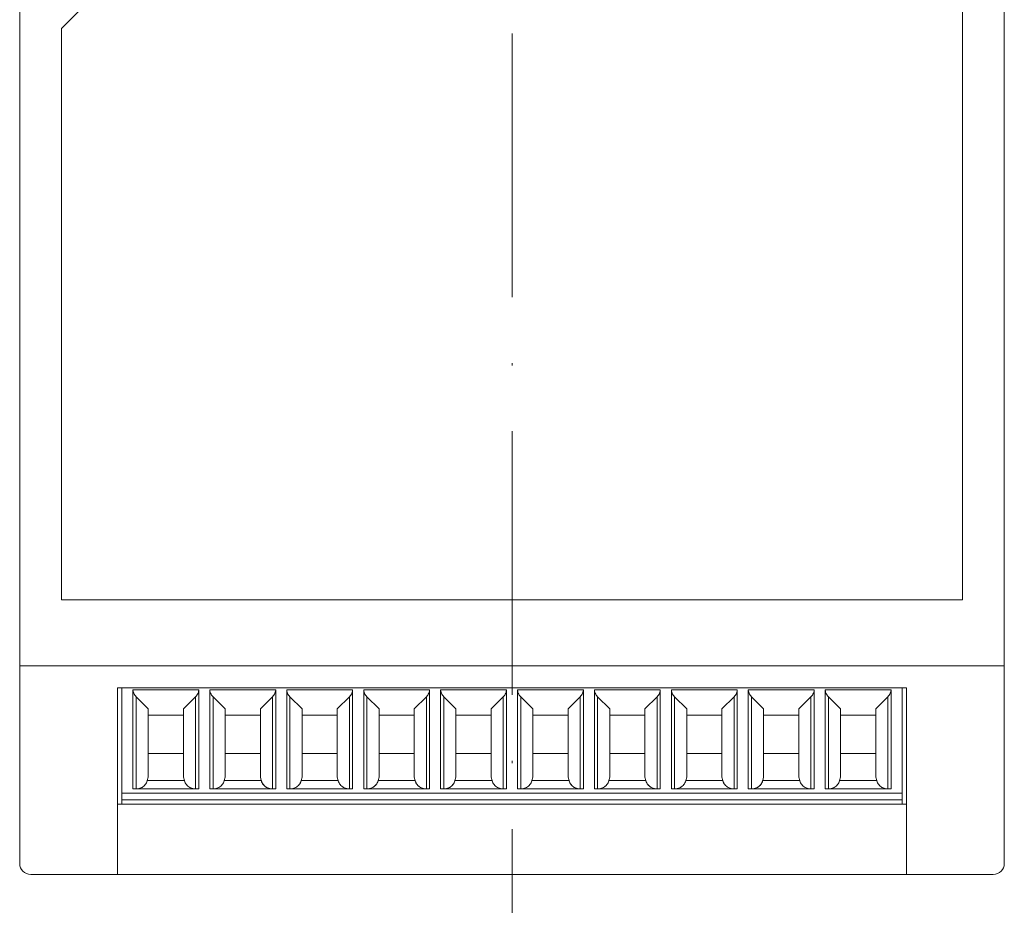
# Model space of a CAD drawing. Extents: x 1673 to 2122, y 300 to 598.
# Drawn here: x 1937 to 1982, y 359 to 399 of the extents above; entities that cross this region are included whole.
import ezdxf

# ---------------------------------------------------------------- set-up
doc = ezdxf.new("R2010")
doc.units = 0
doc.header["$MEASUREMENT"] = 0
doc.linetypes.add('ACAD_ISO10W100', pattern=[18, 12, -3, 0, -3])
for name, color, linetype, lineweight in [('ケース', 2, 'Continuous', 18), ('バックパネル', 150, 'Continuous', 18), ('中心線', 5, 'ACAD_ISO10W100', 13), ('端子', 3, 'Continuous', 18)]:
    doc.layers.add(name, color=color, linetype=linetype, lineweight=lineweight)

msp = doc.modelspace()

# ---------------------------------------------------------------- linework, layer by layer
at = {"layer": 'ケース'}
for p, q in [((1937.426, 412.454), (1937.426, 369.655)), ((1982.225, 412.454), (1982.225, 369.655)), ((1939.326, 398.654), (1940.326, 399.654)), ((1980.326, 399.654), (1980.326, 372.654)), ((1939.326, 398.654), (1939.326, 372.654)), ((1980.326, 372.654), (1939.326, 372.654)), ((1982.225, 369.655), (1937.426, 369.655))]:
    msp.add_line(p, q, dxfattribs=at)
at = {"layer": 'バックパネル'}
for p, q in [((1937.426, 360.655), (1937.426, 369.655)), ((1982.225, 369.655), (1937.426, 369.655)), ((1982.225, 369.655), (1982.225, 360.655)), ((1941.876, 368.655), (1941.876, 360.155)), ((1977.776, 368.655), (1941.876, 368.655)), ((1977.776, 368.655), (1977.776, 360.155)), ((1977.776, 363.355), (1941.876, 363.355)), ((1981.726, 360.155), (1937.926, 360.155))]:
    msp.add_line(p, q, dxfattribs=at)
for centre, start, end in [((1937.926, 360.655), 180, 270), ((1981.725, 360.655), 270, 0)]:
    msp.add_arc(centre, 0.5, start, end, dxfattribs=at)
at = {"layer": '中心線'}
msp.add_line((1959.826, 597.525), (1959.826, 300), dxfattribs=at)
at = {"layer": '端子'}
for p, q in [((1942.076, 368.654), (1942.076, 367.944)), ((1942.076, 363.854), (1942.076, 368.654)), ((1942.076, 368.654), (1977.576, 368.654)), ((1943.526, 368.654), (1942.076, 368.654)), ((1977.576, 368.654), (1942.076, 368.654)), ((1942.076, 368.654), (1942.076, 363.854)), ((1942.076, 368.654), (1943.526, 368.654)), ((1942.076, 367.944), (1942.076, 368.654)), ((1942.577, 368.554), (1945.574, 368.554)), ((1942.577, 364.054), (1942.577, 368.554)), ((1942.577, 364.054), (1942.577, 368.554)), ((1942.577, 368.554), (1945.574, 368.554)), ((1945.574, 368.554), (1945.574, 364.054)), ((1945.574, 368.554), (1945.574, 364.054)), ((1946.077, 364.054), (1946.077, 368.554)), ((1946.077, 368.554), (1949.074, 368.554)), ((1946.077, 368.554), (1949.074, 368.554)), ((1946.077, 364.054), (1946.077, 368.554)), ((1949.074, 368.554), (1949.074, 364.054)), ((1949.074, 368.554), (1949.074, 364.054)), ((1949.577, 364.054), (1949.577, 368.554)), ((1949.577, 368.554), (1952.574, 368.554)), ((1949.577, 364.054), (1949.577, 368.554)), ((1949.577, 368.554), (1952.574, 368.554)), ((1952.574, 368.554), (1952.574, 364.054)), ((1952.574, 368.554), (1952.574, 364.054)), ((1953.077, 368.554), (1956.074, 368.554)), ((1953.077, 364.054), (1953.077, 368.554)), ((1953.077, 364.054), (1953.077, 368.554)), ((1953.077, 368.554), (1956.074, 368.554)), ((1956.074, 368.554), (1956.074, 364.054)), ((1956.074, 368.554), (1956.074, 364.054)), ((1956.577, 368.554), (1959.574, 368.554)), ((1956.577, 364.054), (1956.577, 368.554)), ((1956.577, 364.054), (1956.577, 368.554)), ((1956.577, 368.554), (1959.574, 368.554)), ((1959.574, 368.554), (1959.574, 364.054)), ((1959.574, 368.554), (1959.574, 364.054)), ((1960.077, 364.054), (1960.077, 368.554)), ((1960.077, 364.054), (1960.077, 368.554)), ((1960.077, 368.554), (1963.074, 368.554)), ((1960.077, 368.554), (1963.074, 368.554)), ((1963.074, 368.554), (1963.074, 364.054)), ((1963.074, 368.554), (1963.074, 364.054)), ((1963.577, 364.054), (1963.577, 368.554)), ((1963.577, 368.554), (1966.574, 368.554)), ((1963.577, 368.554), (1966.574, 368.554)), ((1963.577, 364.054), (1963.577, 368.554)), ((1966.574, 368.554), (1966.574, 364.054)), ((1966.574, 368.554), (1966.574, 364.054)), ((1967.077, 364.054), (1967.077, 368.554)), ((1967.077, 368.554), (1970.074, 368.554)), ((1967.077, 364.054), (1967.077, 368.554)), ((1967.077, 368.554), (1970.074, 368.554)), ((1970.074, 368.554), (1970.074, 364.054)), ((1970.074, 368.554), (1970.074, 364.054)), ((1970.577, 364.054), (1970.577, 368.554)), ((1970.577, 368.554), (1973.574, 368.554)), ((1970.577, 364.054), (1970.577, 368.554)), ((1970.577, 368.554), (1973.574, 368.554)), ((1973.574, 368.554), (1973.574, 364.054)), ((1973.574, 368.554), (1973.574, 364.054)), ((1974.077, 368.554), (1977.074, 368.554)), ((1974.077, 364.054), (1974.077, 368.554)), ((1974.077, 368.554), (1977.074, 368.554)), ((1974.077, 364.054), (1974.077, 368.554)), ((1977.576, 368.654), (1976.126, 368.654)), ((1976.126, 368.654), (1977.576, 368.654)), ((1977.074, 368.554), (1977.074, 364.054)), ((1977.074, 368.554), (1977.074, 364.054)), ((1977.576, 363.854), (1977.576, 368.654)), ((1977.576, 363.854), (1977.576, 368.654)), ((1942.076, 367.671), (1942.076, 367.944)), ((1942.076, 367.671), (1942.076, 367.944)), ((1942.076, 367.944), (1942.076, 365.365)), ((1942.076, 367.944), (1942.076, 365.365)), ((1943.276, 367.689), (1942.722, 368.243)), ((1942.722, 364.054), (1942.722, 368.243)), ((1942.722, 368.243), (1943.276, 367.689)), ((1942.722, 368.243), (1942.722, 364.054)), ((1945.429, 368.243), (1944.876, 367.689)), ((1944.876, 367.689), (1945.429, 368.243)), ((1945.429, 364.054), (1945.429, 368.243)), ((1945.429, 368.243), (1945.429, 364.054)), ((1946.776, 367.689), (1946.222, 368.243)), ((1946.222, 368.243), (1946.776, 367.689)), ((1946.222, 364.054), (1946.222, 368.243)), ((1946.222, 368.243), (1946.222, 364.054)), ((1948.929, 368.243), (1948.376, 367.689)), ((1948.376, 367.689), (1948.929, 368.243)), ((1948.929, 364.054), (1948.929, 368.243)), ((1948.929, 368.243), (1948.929, 364.054)), ((1949.722, 364.054), (1949.722, 368.243)), ((1949.722, 368.243), (1950.276, 367.689)), ((1949.722, 368.243), (1949.722, 364.054)), ((1950.276, 367.689), (1949.722, 368.243)), ((1951.876, 367.689), (1952.429, 368.243)), ((1952.429, 368.243), (1951.876, 367.689)), ((1952.429, 368.243), (1952.429, 364.054)), ((1952.429, 364.054), (1952.429, 368.243)), ((1953.776, 367.689), (1953.222, 368.243)), ((1953.222, 364.054), (1953.222, 368.243)), ((1953.222, 368.243), (1953.776, 367.689)), ((1953.222, 368.243), (1953.222, 364.054)), ((1955.929, 368.243), (1955.376, 367.689)), ((1955.376, 367.689), (1955.929, 368.243)), ((1955.929, 368.243), (1955.929, 364.054)), ((1955.929, 364.054), (1955.929, 368.243)), ((1957.276, 367.689), (1956.722, 368.243)), ((1956.722, 364.054), (1956.722, 368.243)), ((1956.722, 368.243), (1957.276, 367.689)), ((1956.722, 368.243), (1956.722, 364.054)), ((1959.429, 368.243), (1958.876, 367.689)), ((1958.876, 367.689), (1959.429, 368.243)), ((1959.429, 364.054), (1959.429, 368.243)), ((1959.429, 368.243), (1959.429, 364.054)), ((1960.222, 368.243), (1960.222, 364.054)), ((1960.776, 367.689), (1960.222, 368.243)), ((1960.222, 364.054), (1960.222, 368.243)), ((1960.222, 368.243), (1960.776, 367.689)), ((1962.376, 367.689), (1962.929, 368.243)), ((1962.929, 368.243), (1962.376, 367.689)), ((1962.929, 364.054), (1962.929, 368.243)), ((1962.929, 368.243), (1962.929, 364.054)), ((1963.722, 364.054), (1963.722, 368.243)), ((1963.722, 368.243), (1964.276, 367.689)), ((1964.276, 367.689), (1963.722, 368.243)), ((1963.722, 368.243), (1963.722, 364.054)), ((1965.876, 367.689), (1966.429, 368.243)), ((1966.429, 368.243), (1965.876, 367.689)), ((1966.429, 364.054), (1966.429, 368.243)), ((1966.429, 368.243), (1966.429, 364.054)), ((1967.222, 368.243), (1967.222, 364.054)), ((1967.222, 364.054), (1967.222, 368.243)), ((1967.222, 368.243), (1967.776, 367.689)), ((1967.776, 367.689), (1967.222, 368.243)), ((1969.376, 367.689), (1969.929, 368.243)), ((1969.929, 368.243), (1969.376, 367.689)), ((1969.929, 368.243), (1969.929, 364.054)), ((1969.929, 364.054), (1969.929, 368.243)), ((1970.722, 368.243), (1971.276, 367.689)), ((1970.722, 364.054), (1970.722, 368.243)), ((1970.722, 368.243), (1970.722, 364.054)), ((1971.276, 367.689), (1970.722, 368.243)), ((1972.876, 367.689), (1973.429, 368.243)), ((1973.429, 368.243), (1972.876, 367.689)), ((1973.429, 364.054), (1973.429, 368.243)), ((1973.429, 368.243), (1973.429, 364.054)), ((1974.776, 367.689), (1974.222, 368.243)), ((1974.222, 368.243), (1974.222, 364.054)), ((1974.222, 364.054), (1974.222, 368.243)), ((1974.222, 368.243), (1974.776, 367.689)), ((1976.376, 367.689), (1976.929, 368.243)), ((1976.929, 368.243), (1976.376, 367.689)), ((1976.929, 364.054), (1976.929, 368.243)), ((1976.929, 368.243), (1976.929, 364.054)), ((1942.076, 365.637), (1942.076, 367.671)), ((1942.076, 365.637), (1942.076, 367.671)), ((1943.276, 367.689), (1943.276, 364.591)), ((1943.276, 367.404), (1943.276, 367.689)), ((1943.276, 367.689), (1943.276, 367.404)), ((1943.276, 364.591), (1943.276, 367.689)), ((1943.276, 367.404), (1944.876, 367.404)), ((1944.876, 367.404), (1943.276, 367.404)), ((1943.276, 365.654), (1943.276, 367.404)), ((1943.276, 367.404), (1943.276, 365.654)), ((1944.876, 364.591), (1944.876, 367.689)), ((1944.876, 364.591), (1944.876, 367.689)), ((1946.776, 367.404), (1946.776, 367.689)), ((1946.776, 367.689), (1946.776, 364.591)), ((1946.776, 367.689), (1946.776, 367.404)), ((1946.776, 364.591), (1946.776, 367.689)), ((1948.376, 367.404), (1946.776, 367.404)), ((1946.776, 365.654), (1946.776, 367.404)), ((1946.776, 367.404), (1946.776, 365.654)), ((1946.776, 367.404), (1948.376, 367.404)), ((1948.376, 364.591), (1948.376, 367.689)), ((1948.376, 364.591), (1948.376, 367.689)), ((1950.276, 367.689), (1950.276, 367.404)), ((1950.276, 364.591), (1950.276, 367.689)), ((1950.276, 367.689), (1950.276, 364.591)), ((1950.276, 367.404), (1950.276, 367.689)), ((1950.276, 367.404), (1950.276, 365.654)), ((1950.276, 367.404), (1951.876, 367.404)), ((1951.876, 367.404), (1950.276, 367.404)), ((1950.276, 365.654), (1950.276, 367.404)), ((1951.876, 364.591), (1951.876, 367.689)), ((1951.876, 364.591), (1951.876, 367.689)), ((1953.776, 367.689), (1953.776, 364.591)), ((1953.776, 367.689), (1953.776, 367.404)), ((1953.776, 364.591), (1953.776, 367.689)), ((1953.776, 367.404), (1953.776, 367.689)), ((1953.776, 365.654), (1953.776, 367.404)), ((1953.776, 367.404), (1953.776, 365.654)), ((1955.376, 367.404), (1953.776, 367.404)), ((1953.776, 367.404), (1955.376, 367.404)), ((1955.376, 364.591), (1955.376, 367.689)), ((1955.376, 364.591), (1955.376, 367.689)), ((1957.276, 367.404), (1957.276, 367.689)), ((1957.276, 367.689), (1957.276, 364.591)), ((1957.276, 367.689), (1957.276, 367.404)), ((1957.276, 364.591), (1957.276, 367.689)), ((1958.876, 367.404), (1957.276, 367.404)), ((1957.276, 367.404), (1957.276, 365.654)), ((1957.276, 367.404), (1958.876, 367.404)), ((1957.276, 365.654), (1957.276, 367.404)), ((1958.876, 364.591), (1958.876, 367.689)), ((1958.876, 364.591), (1958.876, 367.689)), ((1960.776, 367.689), (1960.776, 367.404)), ((1960.776, 364.591), (1960.776, 367.689)), ((1960.776, 367.404), (1960.776, 367.689)), ((1960.776, 367.689), (1960.776, 364.591)), ((1960.776, 367.404), (1960.776, 365.654)), ((1960.776, 365.654), (1960.776, 367.404)), ((1960.776, 367.404), (1962.376, 367.404)), ((1962.376, 367.404), (1960.776, 367.404)), ((1962.376, 364.591), (1962.376, 367.689)), ((1962.376, 364.591), (1962.376, 367.689)), ((1964.276, 367.689), (1964.276, 367.404)), ((1964.276, 364.591), (1964.276, 367.689)), ((1964.276, 367.689), (1964.276, 364.591)), ((1964.276, 367.404), (1964.276, 367.689)), ((1964.276, 367.404), (1964.276, 365.654)), ((1964.276, 367.404), (1965.876, 367.404)), ((1964.276, 365.654), (1964.276, 367.404)), ((1965.876, 367.404), (1964.276, 367.404)), ((1965.876, 364.591), (1965.876, 367.689)), ((1965.876, 364.591), (1965.876, 367.689)), ((1967.776, 367.689), (1967.776, 367.404)), ((1967.776, 364.591), (1967.776, 367.689)), ((1967.776, 367.689), (1967.776, 364.591)), ((1967.776, 367.404), (1967.776, 367.689)), ((1967.776, 367.404), (1967.776, 365.654)), ((1967.776, 367.404), (1969.376, 367.404)), ((1967.776, 365.654), (1967.776, 367.404)), ((1969.376, 367.404), (1967.776, 367.404)), ((1969.376, 364.591), (1969.376, 367.689)), ((1969.376, 364.591), (1969.376, 367.689)), ((1971.276, 367.689), (1971.276, 364.591)), ((1971.276, 367.689), (1971.276, 367.404)), ((1971.276, 364.591), (1971.276, 367.689)), ((1971.276, 367.404), (1971.276, 367.689)), ((1971.276, 367.404), (1972.876, 367.404)), ((1971.276, 365.654), (1971.276, 367.404)), ((1971.276, 367.404), (1971.276, 365.654)), ((1972.876, 367.404), (1971.276, 367.404)), ((1972.876, 364.591), (1972.876, 367.689)), ((1972.876, 364.591), (1972.876, 367.689)), ((1974.776, 364.591), (1974.776, 367.689)), ((1974.776, 367.689), (1974.776, 364.591)), ((1976.376, 367.404), (1974.776, 367.404)), ((1974.776, 367.404), (1976.376, 367.404)), ((1976.376, 364.591), (1976.376, 367.689)), ((1976.376, 364.591), (1976.376, 367.689)), ((1943.276, 364.591), (1943.276, 365.654)), ((1943.276, 365.654), (1944.876, 365.654)), ((1944.876, 365.654), (1943.276, 365.654)), ((1943.276, 365.654), (1943.276, 364.591)), ((1946.776, 365.654), (1946.776, 364.591)), ((1948.376, 365.654), (1946.776, 365.654)), ((1946.776, 364.591), (1946.776, 365.654)), ((1946.776, 365.654), (1948.376, 365.654)), ((1951.876, 365.654), (1950.276, 365.654)), ((1950.276, 365.654), (1950.276, 364.591)), ((1950.276, 364.591), (1950.276, 365.654)), ((1950.276, 365.654), (1951.876, 365.654)), ((1955.376, 365.654), (1953.776, 365.654)), ((1953.776, 365.654), (1953.776, 364.591)), ((1953.776, 364.591), (1953.776, 365.654)), ((1953.776, 365.654), (1955.376, 365.654)), ((1958.876, 365.654), (1957.276, 365.654)), ((1957.276, 365.654), (1957.276, 364.591)), ((1957.276, 364.591), (1957.276, 365.654)), ((1957.276, 365.654), (1958.876, 365.654)), ((1960.776, 365.654), (1962.376, 365.654)), ((1960.776, 364.591), (1960.776, 365.654)), ((1962.376, 365.654), (1960.776, 365.654)), ((1960.776, 365.654), (1960.776, 364.591)), ((1964.276, 365.654), (1964.276, 364.591)), ((1964.276, 364.591), (1964.276, 365.654)), ((1964.276, 365.654), (1965.876, 365.654)), ((1965.876, 365.654), (1964.276, 365.654)), ((1967.776, 365.654), (1967.776, 364.591)), ((1967.776, 365.654), (1969.376, 365.654)), ((1967.776, 364.591), (1967.776, 365.654)), ((1969.376, 365.654), (1967.776, 365.654)), ((1972.876, 365.654), (1971.276, 365.654)), ((1971.276, 364.591), (1971.276, 365.654)), ((1971.276, 365.654), (1972.876, 365.654)), ((1971.276, 365.654), (1971.276, 364.591)), ((1974.776, 365.654), (1976.376, 365.654)), ((1976.376, 365.654), (1974.776, 365.654)), ((1942.076, 365.365), (1942.076, 365.479)), ((1942.076, 365.365), (1942.076, 365.479)), ((1942.076, 365.154), (1942.076, 363.554)), ((1942.076, 363.554), (1942.076, 365.154)), ((1943.231, 364.425), (1943.276, 364.591)), ((1943.276, 364.591), (1943.231, 364.425)), ((1943.231, 364.425), (1944.92, 364.425)), ((1944.92, 364.425), (1943.231, 364.425)), ((1944.92, 364.425), (1944.876, 364.591)), ((1944.876, 364.591), (1944.92, 364.425)), ((1946.776, 364.591), (1946.731, 364.425)), ((1946.731, 364.425), (1946.776, 364.591)), ((1946.731, 364.425), (1948.42, 364.425)), ((1948.42, 364.425), (1946.731, 364.425)), ((1948.376, 364.591), (1948.42, 364.425)), ((1948.42, 364.425), (1948.376, 364.591)), ((1950.276, 364.591), (1950.231, 364.425)), ((1950.231, 364.425), (1950.276, 364.591)), ((1951.92, 364.425), (1950.231, 364.425)), ((1950.231, 364.425), (1951.92, 364.425)), ((1951.92, 364.425), (1951.876, 364.591)), ((1951.876, 364.591), (1951.92, 364.425)), ((1953.776, 364.591), (1953.731, 364.425)), ((1953.731, 364.425), (1953.776, 364.591)), ((1953.731, 364.425), (1955.42, 364.425)), ((1955.42, 364.425), (1953.731, 364.425)), ((1955.376, 364.591), (1955.42, 364.425)), ((1955.42, 364.425), (1955.376, 364.591)), ((1957.276, 364.591), (1957.231, 364.425)), ((1957.231, 364.425), (1957.276, 364.591)), ((1958.92, 364.425), (1957.231, 364.425)), ((1957.231, 364.425), (1958.92, 364.425)), ((1958.876, 364.591), (1958.92, 364.425)), ((1958.92, 364.425), (1958.876, 364.591)), ((1960.731, 364.425), (1960.776, 364.591)), ((1960.776, 364.591), (1960.731, 364.425)), ((1962.42, 364.425), (1960.731, 364.425)), ((1960.731, 364.425), (1962.42, 364.425)), ((1962.376, 364.591), (1962.42, 364.425)), ((1962.42, 364.425), (1962.376, 364.591)), ((1964.231, 364.425), (1964.276, 364.591)), ((1964.276, 364.591), (1964.231, 364.425)), ((1964.231, 364.425), (1965.92, 364.425)), ((1965.92, 364.425), (1964.231, 364.425)), ((1965.92, 364.425), (1965.876, 364.591)), ((1965.876, 364.591), (1965.92, 364.425)), ((1967.731, 364.425), (1967.776, 364.591)), ((1967.776, 364.591), (1967.731, 364.425)), ((1967.731, 364.425), (1969.42, 364.425)), ((1969.42, 364.425), (1967.731, 364.425)), ((1969.42, 364.425), (1969.376, 364.591)), ((1969.376, 364.591), (1969.42, 364.425)), ((1971.276, 364.591), (1971.231, 364.425)), ((1971.231, 364.425), (1971.276, 364.591)), ((1971.231, 364.425), (1972.92, 364.425)), ((1972.92, 364.425), (1971.231, 364.425)), ((1972.92, 364.425), (1972.876, 364.591)), ((1972.876, 364.591), (1972.92, 364.425)), ((1974.731, 364.425), (1974.776, 364.591)), ((1974.776, 364.591), (1974.731, 364.425)), ((1976.42, 364.425), (1974.731, 364.425)), ((1974.731, 364.425), (1976.42, 364.425)), ((1976.376, 364.591), (1976.42, 364.425)), ((1976.42, 364.425), (1976.376, 364.591)), ((1977.576, 363.854), (1942.076, 363.854)), ((1942.076, 363.854), (1977.576, 363.854)), ((1945.574, 364.054), (1942.577, 364.054)), ((1945.574, 364.054), (1942.577, 364.054)), ((1942.722, 364.054), (1942.748, 364.054)), ((1942.748, 364.054), (1942.722, 364.054)), ((1942.748, 364.054), (1945.403, 364.054)), ((1945.403, 364.054), (1942.748, 364.054)), ((1945.429, 364.054), (1945.403, 364.054)), ((1945.403, 364.054), (1945.429, 364.054)), ((1949.074, 364.054), (1946.077, 364.054)), ((1949.074, 364.054), (1946.077, 364.054)), ((1946.248, 364.054), (1946.222, 364.054)), ((1946.222, 364.054), (1946.248, 364.054)), ((1948.903, 364.054), (1946.248, 364.054)), ((1946.248, 364.054), (1948.903, 364.054)), ((1948.903, 364.054), (1948.929, 364.054)), ((1948.929, 364.054), (1948.903, 364.054)), ((1952.574, 364.054), (1949.577, 364.054)), ((1952.574, 364.054), (1949.577, 364.054)), ((1949.748, 364.054), (1949.722, 364.054)), ((1949.722, 364.054), (1949.748, 364.054)), ((1949.748, 364.054), (1952.403, 364.054)), ((1952.403, 364.054), (1949.748, 364.054)), ((1952.429, 364.054), (1952.403, 364.054)), ((1952.403, 364.054), (1952.429, 364.054)), ((1956.074, 364.054), (1953.077, 364.054)), ((1956.074, 364.054), (1953.077, 364.054)), ((1953.248, 364.054), (1953.222, 364.054)), ((1953.222, 364.054), (1953.248, 364.054)), ((1955.903, 364.054), (1953.248, 364.054)), ((1953.248, 364.054), (1955.903, 364.054)), ((1955.903, 364.054), (1955.929, 364.054)), ((1955.929, 364.054), (1955.903, 364.054)), ((1959.574, 364.054), (1956.577, 364.054)), ((1959.574, 364.054), (1956.577, 364.054)), ((1956.748, 364.054), (1956.722, 364.054)), ((1956.722, 364.054), (1956.748, 364.054)), ((1956.748, 364.054), (1959.403, 364.054)), ((1959.403, 364.054), (1956.748, 364.054)), ((1959.403, 364.054), (1959.429, 364.054)), ((1959.429, 364.054), (1959.403, 364.054)), ((1963.074, 364.054), (1960.077, 364.054)), ((1963.074, 364.054), (1960.077, 364.054)), ((1960.222, 364.054), (1960.248, 364.054)), ((1960.248, 364.054), (1960.222, 364.054)), ((1962.903, 364.054), (1960.248, 364.054)), ((1960.248, 364.054), (1962.903, 364.054)), ((1962.929, 364.054), (1962.903, 364.054)), ((1962.903, 364.054), (1962.929, 364.054)), ((1966.574, 364.054), (1963.577, 364.054)), ((1966.574, 364.054), (1963.577, 364.054)), ((1963.722, 364.054), (1963.748, 364.054)), ((1963.748, 364.054), (1963.722, 364.054)), ((1966.403, 364.054), (1963.748, 364.054)), ((1963.748, 364.054), (1966.403, 364.054)), ((1966.429, 364.054), (1966.403, 364.054)), ((1966.403, 364.054), (1966.429, 364.054)), ((1970.074, 364.054), (1967.077, 364.054)), ((1970.074, 364.054), (1967.077, 364.054)), ((1967.222, 364.054), (1967.248, 364.054)), ((1967.248, 364.054), (1967.222, 364.054)), ((1969.903, 364.054), (1967.248, 364.054)), ((1967.248, 364.054), (1969.903, 364.054)), ((1969.929, 364.054), (1969.903, 364.054)), ((1969.903, 364.054), (1969.929, 364.054)), ((1973.574, 364.054), (1970.577, 364.054)), ((1973.574, 364.054), (1970.577, 364.054)), ((1970.748, 364.054), (1970.722, 364.054)), ((1970.722, 364.054), (1970.748, 364.054)), ((1970.748, 364.054), (1973.403, 364.054)), ((1973.403, 364.054), (1970.748, 364.054)), ((1973.429, 364.054), (1973.403, 364.054)), ((1973.403, 364.054), (1973.429, 364.054)), ((1977.074, 364.054), (1974.077, 364.054)), ((1977.074, 364.054), (1974.077, 364.054)), ((1974.222, 364.054), (1974.248, 364.054)), ((1974.248, 364.054), (1974.222, 364.054)), ((1974.248, 364.054), (1976.903, 364.054)), ((1976.903, 364.054), (1974.248, 364.054)), ((1976.903, 364.054), (1976.929, 364.054)), ((1976.929, 364.054), (1976.903, 364.054)), ((1942.076, 363.355), (1942.076, 363.554)), ((1942.076, 363.554), (1977.576, 363.554)), ((1977.576, 363.554), (1942.076, 363.554)), ((1977.576, 363.355), (1977.576, 363.554))]:
    msp.add_line(p, q, dxfattribs=at)
for points in [[(1942.722, 368.243), (1942.722, 368.243), (1942.688, 368.28), (1942.659, 368.321), (1942.633, 368.364), (1942.612, 368.409), (1942.596, 368.456), (1942.584, 368.505), (1942.577, 368.554)], [(1942.577, 368.554), (1942.577, 368.554), (1942.584, 368.504), (1942.596, 368.456), (1942.612, 368.409), (1942.633, 368.363), (1942.659, 368.32), (1942.688, 368.28), (1942.722, 368.243)], [(1945.429, 368.243), (1945.429, 368.243), (1945.463, 368.28), (1945.493, 368.321), (1945.518, 368.364), (1945.539, 368.409), (1945.555, 368.456), (1945.567, 368.505), (1945.574, 368.554)], [(1945.574, 368.554), (1945.574, 368.554), (1945.567, 368.504), (1945.555, 368.456), (1945.539, 368.409), (1945.518, 368.363), (1945.492, 368.32), (1945.463, 368.28), (1945.429, 368.243)], [(1946.077, 368.554), (1946.077, 368.554), (1946.084, 368.504), (1946.096, 368.456), (1946.112, 368.409), (1946.133, 368.363), (1946.159, 368.32), (1946.188, 368.28), (1946.222, 368.243)], [(1946.222, 368.243), (1946.222, 368.243), (1946.188, 368.28), (1946.159, 368.321), (1946.133, 368.364), (1946.112, 368.409), (1946.096, 368.456), (1946.084, 368.505), (1946.077, 368.554)], [(1949.074, 368.554), (1949.074, 368.554), (1949.067, 368.504), (1949.055, 368.456), (1949.039, 368.409), (1949.018, 368.363), (1948.992, 368.32), (1948.963, 368.28), (1948.929, 368.243)], [(1948.929, 368.243), (1948.929, 368.243), (1948.963, 368.28), (1948.993, 368.321), (1949.018, 368.364), (1949.039, 368.409), (1949.055, 368.456), (1949.067, 368.505), (1949.074, 368.554)], [(1949.577, 368.554), (1949.577, 368.554), (1949.584, 368.504), (1949.596, 368.456), (1949.612, 368.409), (1949.633, 368.363), (1949.659, 368.32), (1949.688, 368.28), (1949.722, 368.243)], [(1949.722, 368.243), (1949.722, 368.243), (1949.688, 368.28), (1949.659, 368.321), (1949.633, 368.364), (1949.612, 368.409), (1949.596, 368.456), (1949.584, 368.505), (1949.577, 368.554)], [(1952.574, 368.554), (1952.574, 368.554), (1952.567, 368.504), (1952.555, 368.456), (1952.539, 368.409), (1952.518, 368.363), (1952.492, 368.32), (1952.463, 368.28), (1952.429, 368.243)], [(1952.429, 368.243), (1952.429, 368.243), (1952.463, 368.28), (1952.493, 368.321), (1952.518, 368.364), (1952.539, 368.409), (1952.555, 368.456), (1952.567, 368.505), (1952.574, 368.554)], [(1953.077, 368.554), (1953.077, 368.554), (1953.084, 368.504), (1953.096, 368.456), (1953.112, 368.409), (1953.133, 368.363), (1953.159, 368.32), (1953.188, 368.28), (1953.222, 368.243)], [(1953.222, 368.243), (1953.222, 368.243), (1953.188, 368.28), (1953.159, 368.321), (1953.133, 368.364), (1953.112, 368.409), (1953.096, 368.456), (1953.084, 368.505), (1953.077, 368.554)], [(1956.074, 368.554), (1956.074, 368.554), (1956.067, 368.504), (1956.055, 368.456), (1956.039, 368.409), (1956.018, 368.363), (1955.992, 368.32), (1955.963, 368.28), (1955.929, 368.243)], [(1955.929, 368.243), (1955.929, 368.243), (1955.963, 368.28), (1955.993, 368.321), (1956.018, 368.364), (1956.039, 368.409), (1956.055, 368.456), (1956.067, 368.505), (1956.074, 368.554)], [(1956.577, 368.554), (1956.577, 368.554), (1956.584, 368.504), (1956.596, 368.456), (1956.612, 368.409), (1956.633, 368.363), (1956.659, 368.32), (1956.688, 368.28), (1956.722, 368.243)], [(1956.722, 368.243), (1956.722, 368.243), (1956.688, 368.28), (1956.659, 368.321), (1956.633, 368.364), (1956.612, 368.409), (1956.596, 368.456), (1956.584, 368.505), (1956.577, 368.554)], [(1959.429, 368.243), (1959.429, 368.243), (1959.463, 368.28), (1959.493, 368.321), (1959.518, 368.364), (1959.539, 368.409), (1959.555, 368.456), (1959.567, 368.505), (1959.574, 368.554)], [(1959.574, 368.554), (1959.574, 368.554), (1959.567, 368.504), (1959.555, 368.456), (1959.539, 368.409), (1959.518, 368.363), (1959.492, 368.32), (1959.463, 368.28), (1959.429, 368.243)], [(1960.222, 368.243), (1960.222, 368.243), (1960.188, 368.28), (1960.159, 368.321), (1960.133, 368.364), (1960.112, 368.409), (1960.096, 368.456), (1960.084, 368.505), (1960.077, 368.554)], [(1960.077, 368.554), (1960.077, 368.554), (1960.084, 368.504), (1960.096, 368.456), (1960.112, 368.409), (1960.133, 368.363), (1960.159, 368.32), (1960.188, 368.28), (1960.222, 368.243)], [(1962.929, 368.243), (1962.929, 368.243), (1962.963, 368.28), (1962.993, 368.321), (1963.018, 368.364), (1963.039, 368.409), (1963.055, 368.456), (1963.067, 368.505), (1963.074, 368.554)], [(1963.074, 368.554), (1963.074, 368.554), (1963.067, 368.504), (1963.055, 368.456), (1963.039, 368.409), (1963.018, 368.363), (1962.992, 368.32), (1962.963, 368.28), (1962.929, 368.243)], [(1963.722, 368.243), (1963.722, 368.243), (1963.688, 368.28), (1963.659, 368.321), (1963.633, 368.364), (1963.612, 368.409), (1963.596, 368.456), (1963.584, 368.505), (1963.577, 368.554)], [(1963.577, 368.554), (1963.577, 368.554), (1963.584, 368.504), (1963.596, 368.456), (1963.612, 368.409), (1963.633, 368.363), (1963.659, 368.32), (1963.688, 368.28), (1963.722, 368.243)], [(1966.574, 368.554), (1966.574, 368.554), (1966.567, 368.504), (1966.555, 368.456), (1966.539, 368.409), (1966.518, 368.363), (1966.492, 368.32), (1966.463, 368.28), (1966.429, 368.243)], [(1966.429, 368.243), (1966.429, 368.243), (1966.463, 368.28), (1966.493, 368.321), (1966.518, 368.364), (1966.539, 368.409), (1966.555, 368.456), (1966.567, 368.505), (1966.574, 368.554)], [(1967.222, 368.243), (1967.222, 368.243), (1967.188, 368.28), (1967.159, 368.321), (1967.133, 368.364), (1967.112, 368.409), (1967.096, 368.456), (1967.084, 368.505), (1967.077, 368.554)], [(1967.077, 368.554), (1967.077, 368.554), (1967.084, 368.504), (1967.096, 368.456), (1967.112, 368.409), (1967.133, 368.363), (1967.159, 368.32), (1967.188, 368.28), (1967.222, 368.243)], [(1970.074, 368.554), (1970.074, 368.554), (1970.067, 368.504), (1970.055, 368.456), (1970.039, 368.409), (1970.018, 368.363), (1969.992, 368.32), (1969.963, 368.28), (1969.929, 368.243)], [(1969.929, 368.243), (1969.929, 368.243), (1969.963, 368.28), (1969.993, 368.321), (1970.018, 368.364), (1970.039, 368.409), (1970.055, 368.456), (1970.067, 368.505), (1970.074, 368.554)], [(1970.722, 368.243), (1970.722, 368.243), (1970.688, 368.28), (1970.659, 368.321), (1970.633, 368.364), (1970.612, 368.409), (1970.596, 368.456), (1970.584, 368.505), (1970.577, 368.554)], [(1970.577, 368.554), (1970.577, 368.554), (1970.584, 368.504), (1970.596, 368.456), (1970.612, 368.409), (1970.633, 368.363), (1970.659, 368.32), (1970.688, 368.28), (1970.722, 368.243)], [(1973.429, 368.243), (1973.429, 368.243), (1973.463, 368.28), (1973.493, 368.321), (1973.518, 368.364), (1973.539, 368.409), (1973.555, 368.456), (1973.567, 368.505), (1973.574, 368.554)], [(1973.574, 368.554), (1973.574, 368.554), (1973.567, 368.504), (1973.555, 368.456), (1973.539, 368.409), (1973.518, 368.363), (1973.492, 368.32), (1973.463, 368.28), (1973.429, 368.243)], [(1974.222, 368.243), (1974.222, 368.243), (1974.188, 368.28), (1974.159, 368.321), (1974.133, 368.364), (1974.112, 368.409), (1974.096, 368.456), (1974.084, 368.505), (1974.077, 368.554)], [(1974.077, 368.554), (1974.077, 368.554), (1974.084, 368.504), (1974.096, 368.456), (1974.112, 368.409), (1974.133, 368.363), (1974.159, 368.32), (1974.188, 368.28), (1974.222, 368.243)], [(1977.074, 368.554), (1977.074, 368.554), (1977.067, 368.504), (1977.055, 368.456), (1977.039, 368.409), (1977.018, 368.363), (1976.992, 368.32), (1976.963, 368.28), (1976.929, 368.243)], [(1976.929, 368.243), (1976.929, 368.243), (1976.963, 368.28), (1976.993, 368.321), (1977.018, 368.364), (1977.039, 368.409), (1977.055, 368.456), (1977.067, 368.505), (1977.074, 368.554)], [(1942.076, 367.944), (1942.076, 367.954), (1942.076, 368.004), (1942.076, 368.054), (1942.076, 368.104), (1942.076, 368.154)], [(1942.076, 368.154), (1942.076, 368.144), (1942.076, 368.094), (1942.076, 368.044), (1942.076, 367.994), (1942.076, 367.944)], [(1942.076, 367.944), (1942.076, 367.954), (1942.076, 368.004), (1942.076, 368.054), (1942.076, 368.104), (1942.076, 368.154)], [(1942.076, 368.154), (1942.076, 368.144), (1942.076, 368.094), (1942.076, 368.044), (1942.076, 367.994), (1942.076, 367.944)], [(1942.076, 367.829), (1942.076, 367.821), (1942.076, 367.771), (1942.076, 367.721), (1942.076, 367.671)], [(1942.076, 367.671), (1942.076, 367.679), (1942.076, 367.729), (1942.076, 367.779), (1942.076, 367.829)], [(1942.076, 367.671), (1942.076, 367.679), (1942.076, 367.729), (1942.076, 367.779), (1942.076, 367.829)], [(1942.076, 367.829), (1942.076, 367.821), (1942.076, 367.771), (1942.076, 367.721), (1942.076, 367.671)], [(1942.076, 365.479), (1942.076, 365.487), (1942.076, 365.537), (1942.076, 365.587), (1942.076, 365.637)], [(1942.076, 365.637), (1942.076, 365.629), (1942.076, 365.579), (1942.076, 365.529), (1942.076, 365.479)], [(1942.076, 365.479), (1942.076, 365.487), (1942.076, 365.537), (1942.076, 365.587), (1942.076, 365.637)], [(1942.076, 365.479), (1942.076, 365.487), (1942.076, 365.537), (1942.076, 365.587), (1942.076, 365.637)], [(1942.076, 365.637), (1942.076, 365.629), (1942.076, 365.579), (1942.076, 365.529), (1942.076, 365.479)], [(1942.076, 365.479), (1942.076, 365.487), (1942.076, 365.537), (1942.076, 365.587), (1942.076, 365.637)], [(1942.076, 365.637), (1942.076, 365.629), (1942.076, 365.579), (1942.076, 365.529), (1942.076, 365.479)], [(1942.076, 365.637), (1942.076, 365.629), (1942.076, 365.579), (1942.076, 365.529), (1942.076, 365.479)], [(1942.076, 365.154), (1942.076, 365.165), (1942.076, 365.215), (1942.076, 365.265), (1942.076, 365.315), (1942.076, 365.365)], [(1942.076, 365.365), (1942.076, 365.354), (1942.076, 365.304), (1942.076, 365.254), (1942.076, 365.204), (1942.076, 365.154)], [(1942.076, 365.365), (1942.076, 365.354), (1942.076, 365.304), (1942.076, 365.254), (1942.076, 365.204), (1942.076, 365.154)], [(1942.076, 365.154), (1942.076, 365.165), (1942.076, 365.215), (1942.076, 365.265), (1942.076, 365.315), (1942.076, 365.365)], [(1942.748, 364.054), (1942.752, 364.055), (1942.802, 364.058), (1942.852, 364.066), (1942.9, 364.078), (1942.947, 364.096), (1942.991, 364.118), (1943.034, 364.145), (1943.073, 364.175), (1943.11, 364.21), (1943.142, 364.247), (1943.171, 364.288), (1943.196, 364.332), (1943.216, 364.377), (1943.231, 364.425)], [(1943.231, 364.425), (1943.23, 364.421), (1943.214, 364.373), (1943.194, 364.328), (1943.169, 364.285), (1943.14, 364.244), (1943.107, 364.206), (1943.07, 364.172), (1943.03, 364.142), (1942.988, 364.116), (1942.943, 364.094), (1942.896, 364.077), (1942.847, 364.065), (1942.798, 364.057), (1942.748, 364.054)], [(1945.403, 364.054), (1945.399, 364.055), (1945.349, 364.058), (1945.299, 364.066), (1945.251, 364.078), (1945.204, 364.096), (1945.16, 364.118), (1945.117, 364.145), (1945.078, 364.175), (1945.042, 364.21), (1945.009, 364.247), (1944.98, 364.288), (1944.956, 364.332), (1944.935, 364.377), (1944.92, 364.425)], [(1944.92, 364.425), (1944.921, 364.421), (1944.937, 364.373), (1944.958, 364.328), (1944.982, 364.285), (1945.012, 364.244), (1945.045, 364.206), (1945.081, 364.172), (1945.121, 364.142), (1945.163, 364.116), (1945.208, 364.094), (1945.255, 364.077), (1945.304, 364.065), (1945.353, 364.057), (1945.403, 364.054)], [(1946.731, 364.425), (1946.73, 364.421), (1946.714, 364.373), (1946.694, 364.328), (1946.669, 364.285), (1946.64, 364.244), (1946.607, 364.206), (1946.57, 364.172), (1946.53, 364.142), (1946.488, 364.116), (1946.443, 364.094), (1946.396, 364.077), (1946.347, 364.065), (1946.298, 364.057), (1946.248, 364.054)], [(1946.248, 364.054), (1946.252, 364.055), (1946.302, 364.058), (1946.352, 364.066), (1946.4, 364.078), (1946.447, 364.096), (1946.491, 364.118), (1946.534, 364.145), (1946.573, 364.175), (1946.61, 364.21), (1946.642, 364.247), (1946.671, 364.288), (1946.696, 364.332), (1946.716, 364.377), (1946.731, 364.425)], [(1948.903, 364.054), (1948.899, 364.055), (1948.849, 364.058), (1948.799, 364.066), (1948.751, 364.078), (1948.704, 364.096), (1948.66, 364.118), (1948.617, 364.145), (1948.578, 364.175), (1948.542, 364.21), (1948.509, 364.247), (1948.48, 364.288), (1948.456, 364.332), (1948.435, 364.377), (1948.42, 364.425)], [(1948.42, 364.425), (1948.421, 364.421), (1948.437, 364.373), (1948.458, 364.328), (1948.482, 364.285), (1948.512, 364.244), (1948.545, 364.206), (1948.581, 364.172), (1948.621, 364.142), (1948.663, 364.116), (1948.708, 364.094), (1948.755, 364.077), (1948.804, 364.065), (1948.853, 364.057), (1948.903, 364.054)], [(1950.231, 364.425), (1950.23, 364.421), (1950.214, 364.373), (1950.194, 364.328), (1950.169, 364.285), (1950.14, 364.244), (1950.107, 364.206), (1950.07, 364.172), (1950.03, 364.142), (1949.988, 364.116), (1949.943, 364.094), (1949.896, 364.077), (1949.847, 364.065), (1949.798, 364.057), (1949.748, 364.054)], [(1949.748, 364.054), (1949.752, 364.055), (1949.802, 364.058), (1949.852, 364.066), (1949.9, 364.078), (1949.947, 364.096), (1949.991, 364.118), (1950.034, 364.145), (1950.073, 364.175), (1950.11, 364.21), (1950.142, 364.247), (1950.171, 364.288), (1950.196, 364.332), (1950.216, 364.377), (1950.231, 364.425)], [(1951.92, 364.425), (1951.921, 364.421), (1951.937, 364.373), (1951.958, 364.328), (1951.982, 364.285), (1952.012, 364.244), (1952.045, 364.206), (1952.081, 364.172), (1952.121, 364.142), (1952.163, 364.116), (1952.208, 364.094), (1952.255, 364.077), (1952.304, 364.065), (1952.353, 364.057), (1952.403, 364.054)], [(1952.403, 364.054), (1952.399, 364.055), (1952.349, 364.058), (1952.299, 364.066), (1952.251, 364.078), (1952.204, 364.096), (1952.16, 364.118), (1952.117, 364.145), (1952.078, 364.175), (1952.042, 364.21), (1952.009, 364.247), (1951.98, 364.288), (1951.956, 364.332), (1951.935, 364.377), (1951.92, 364.425)], [(1953.731, 364.425), (1953.73, 364.421), (1953.714, 364.373), (1953.694, 364.328), (1953.669, 364.285), (1953.64, 364.244), (1953.607, 364.206), (1953.57, 364.172), (1953.53, 364.142), (1953.488, 364.116), (1953.443, 364.094), (1953.396, 364.077), (1953.347, 364.065), (1953.298, 364.057), (1953.248, 364.054)], [(1953.248, 364.054), (1953.252, 364.055), (1953.302, 364.058), (1953.352, 364.066), (1953.4, 364.078), (1953.447, 364.096), (1953.491, 364.118), (1953.534, 364.145), (1953.573, 364.175), (1953.61, 364.21), (1953.642, 364.247), (1953.671, 364.288), (1953.696, 364.332), (1953.716, 364.377), (1953.731, 364.425)], [(1955.42, 364.425), (1955.421, 364.421), (1955.437, 364.373), (1955.458, 364.328), (1955.482, 364.285), (1955.512, 364.244), (1955.545, 364.206), (1955.581, 364.172), (1955.621, 364.142), (1955.663, 364.116), (1955.708, 364.094), (1955.755, 364.077), (1955.804, 364.065), (1955.853, 364.057), (1955.903, 364.054)], [(1955.903, 364.054), (1955.899, 364.055), (1955.849, 364.058), (1955.799, 364.066), (1955.751, 364.078), (1955.704, 364.096), (1955.66, 364.118), (1955.617, 364.145), (1955.578, 364.175), (1955.542, 364.21), (1955.509, 364.247), (1955.48, 364.288), (1955.456, 364.332), (1955.435, 364.377), (1955.42, 364.425)], [(1957.231, 364.425), (1957.23, 364.421), (1957.214, 364.373), (1957.194, 364.328), (1957.169, 364.285), (1957.14, 364.244), (1957.107, 364.206), (1957.07, 364.172), (1957.03, 364.142), (1956.988, 364.116), (1956.943, 364.094), (1956.896, 364.077), (1956.847, 364.065), (1956.798, 364.057), (1956.748, 364.054)], [(1956.748, 364.054), (1956.752, 364.055), (1956.802, 364.058), (1956.852, 364.066), (1956.9, 364.078), (1956.947, 364.096), (1956.991, 364.118), (1957.034, 364.145), (1957.073, 364.175), (1957.11, 364.21), (1957.142, 364.247), (1957.171, 364.288), (1957.196, 364.332), (1957.216, 364.377), (1957.231, 364.425)], [(1958.92, 364.425), (1958.921, 364.421), (1958.937, 364.373), (1958.958, 364.328), (1958.982, 364.285), (1959.012, 364.244), (1959.045, 364.206), (1959.081, 364.172), (1959.121, 364.142), (1959.163, 364.116), (1959.208, 364.094), (1959.255, 364.077), (1959.304, 364.065), (1959.353, 364.057), (1959.403, 364.054)], [(1959.403, 364.054), (1959.399, 364.055), (1959.349, 364.058), (1959.299, 364.066), (1959.251, 364.078), (1959.204, 364.096), (1959.16, 364.118), (1959.117, 364.145), (1959.078, 364.175), (1959.042, 364.21), (1959.009, 364.247), (1958.98, 364.288), (1958.956, 364.332), (1958.935, 364.377), (1958.92, 364.425)], [(1960.248, 364.054), (1960.252, 364.055), (1960.302, 364.058), (1960.352, 364.066), (1960.4, 364.078), (1960.447, 364.096), (1960.491, 364.118), (1960.534, 364.145), (1960.573, 364.175), (1960.61, 364.21), (1960.642, 364.247), (1960.671, 364.288), (1960.696, 364.332), (1960.716, 364.377), (1960.731, 364.425)], [(1960.731, 364.425), (1960.73, 364.421), (1960.714, 364.373), (1960.694, 364.328), (1960.669, 364.285), (1960.64, 364.244), (1960.607, 364.206), (1960.57, 364.172), (1960.53, 364.142), (1960.488, 364.116), (1960.443, 364.094), (1960.396, 364.077), (1960.347, 364.065), (1960.298, 364.057), (1960.248, 364.054)], [(1962.903, 364.054), (1962.899, 364.055), (1962.849, 364.058), (1962.799, 364.066), (1962.751, 364.078), (1962.704, 364.096), (1962.66, 364.118), (1962.617, 364.145), (1962.578, 364.175), (1962.542, 364.21), (1962.509, 364.247), (1962.48, 364.288), (1962.456, 364.332), (1962.435, 364.377), (1962.42, 364.425)], [(1962.42, 364.425), (1962.421, 364.421), (1962.437, 364.373), (1962.458, 364.328), (1962.482, 364.285), (1962.512, 364.244), (1962.545, 364.206), (1962.581, 364.172), (1962.621, 364.142), (1962.663, 364.116), (1962.708, 364.094), (1962.755, 364.077), (1962.804, 364.065), (1962.853, 364.057), (1962.903, 364.054)], [(1963.748, 364.054), (1963.752, 364.055), (1963.802, 364.058), (1963.852, 364.066), (1963.9, 364.078), (1963.947, 364.096), (1963.991, 364.118), (1964.034, 364.145), (1964.073, 364.175), (1964.11, 364.21), (1964.142, 364.247), (1964.171, 364.288), (1964.196, 364.332), (1964.216, 364.377), (1964.231, 364.425)], [(1964.231, 364.425), (1964.23, 364.421), (1964.214, 364.373), (1964.194, 364.328), (1964.169, 364.285), (1964.14, 364.244), (1964.107, 364.206), (1964.07, 364.172), (1964.03, 364.142), (1963.988, 364.116), (1963.943, 364.094), (1963.896, 364.077), (1963.847, 364.065), (1963.798, 364.057), (1963.748, 364.054)], [(1965.92, 364.425), (1965.921, 364.421), (1965.937, 364.373), (1965.958, 364.328), (1965.982, 364.285), (1966.012, 364.244), (1966.045, 364.206), (1966.081, 364.172), (1966.121, 364.142), (1966.163, 364.116), (1966.208, 364.094), (1966.255, 364.077), (1966.304, 364.065), (1966.353, 364.057), (1966.403, 364.054)], [(1966.403, 364.054), (1966.399, 364.055), (1966.349, 364.058), (1966.299, 364.066), (1966.251, 364.078), (1966.204, 364.096), (1966.16, 364.118), (1966.117, 364.145), (1966.078, 364.175), (1966.042, 364.21), (1966.009, 364.247), (1965.98, 364.288), (1965.956, 364.332), (1965.935, 364.377), (1965.92, 364.425)], [(1967.731, 364.425), (1967.73, 364.421), (1967.714, 364.373), (1967.694, 364.328), (1967.669, 364.285), (1967.64, 364.244), (1967.607, 364.206), (1967.57, 364.172), (1967.53, 364.142), (1967.488, 364.116), (1967.443, 364.094), (1967.396, 364.077), (1967.347, 364.065), (1967.298, 364.057), (1967.248, 364.054)], [(1967.248, 364.054), (1967.252, 364.055), (1967.302, 364.058), (1967.352, 364.066), (1967.4, 364.078), (1967.447, 364.096), (1967.491, 364.118), (1967.534, 364.145), (1967.573, 364.175), (1967.61, 364.21), (1967.642, 364.247), (1967.671, 364.288), (1967.696, 364.332), (1967.716, 364.377), (1967.731, 364.425)], [(1969.903, 364.054), (1969.899, 364.055), (1969.849, 364.058), (1969.799, 364.066), (1969.751, 364.078), (1969.704, 364.096), (1969.66, 364.118), (1969.617, 364.145), (1969.578, 364.175), (1969.542, 364.21), (1969.509, 364.247), (1969.48, 364.288), (1969.456, 364.332), (1969.435, 364.377), (1969.42, 364.425)], [(1969.42, 364.425), (1969.421, 364.421), (1969.437, 364.373), (1969.458, 364.328), (1969.482, 364.285), (1969.512, 364.244), (1969.545, 364.206), (1969.581, 364.172), (1969.621, 364.142), (1969.663, 364.116), (1969.708, 364.094), (1969.755, 364.077), (1969.804, 364.065), (1969.853, 364.057), (1969.903, 364.054)], [(1970.748, 364.054), (1970.752, 364.055), (1970.802, 364.058), (1970.852, 364.066), (1970.9, 364.078), (1970.947, 364.096), (1970.991, 364.118), (1971.034, 364.145), (1971.073, 364.175), (1971.11, 364.21), (1971.142, 364.247), (1971.171, 364.288), (1971.196, 364.332), (1971.216, 364.377), (1971.231, 364.425)], [(1971.231, 364.425), (1971.23, 364.421), (1971.214, 364.373), (1971.194, 364.328), (1971.169, 364.285), (1971.14, 364.244), (1971.107, 364.206), (1971.07, 364.172), (1971.03, 364.142), (1970.988, 364.116), (1970.943, 364.094), (1970.896, 364.077), (1970.847, 364.065), (1970.798, 364.057), (1970.748, 364.054)], [(1972.92, 364.425), (1972.921, 364.421), (1972.937, 364.373), (1972.958, 364.328), (1972.982, 364.285), (1973.012, 364.244), (1973.045, 364.206), (1973.081, 364.172), (1973.121, 364.142), (1973.163, 364.116), (1973.208, 364.094), (1973.255, 364.077), (1973.304, 364.065), (1973.353, 364.057), (1973.403, 364.054)], [(1973.403, 364.054), (1973.399, 364.055), (1973.349, 364.058), (1973.299, 364.066), (1973.251, 364.078), (1973.204, 364.096), (1973.16, 364.118), (1973.117, 364.145), (1973.078, 364.175), (1973.042, 364.21), (1973.009, 364.247), (1972.98, 364.288), (1972.956, 364.332), (1972.935, 364.377), (1972.92, 364.425)], [(1974.731, 364.425), (1974.73, 364.421), (1974.714, 364.373), (1974.694, 364.328), (1974.669, 364.285), (1974.64, 364.244), (1974.607, 364.206), (1974.57, 364.172), (1974.53, 364.142), (1974.488, 364.116), (1974.443, 364.094), (1974.396, 364.077), (1974.347, 364.065), (1974.298, 364.057), (1974.248, 364.054)], [(1974.248, 364.054), (1974.252, 364.055), (1974.302, 364.058), (1974.352, 364.066), (1974.4, 364.078), (1974.447, 364.096), (1974.491, 364.118), (1974.534, 364.145), (1974.573, 364.175), (1974.61, 364.21), (1974.642, 364.247), (1974.671, 364.288), (1974.696, 364.332), (1974.716, 364.377), (1974.731, 364.425)], [(1976.903, 364.054), (1976.899, 364.055), (1976.849, 364.058), (1976.799, 364.066), (1976.751, 364.078), (1976.704, 364.096), (1976.66, 364.118), (1976.617, 364.145), (1976.578, 364.175), (1976.542, 364.21), (1976.509, 364.247), (1976.48, 364.288), (1976.456, 364.332), (1976.435, 364.377), (1976.42, 364.425)], [(1976.42, 364.425), (1976.421, 364.421), (1976.437, 364.373), (1976.458, 364.328), (1976.482, 364.285), (1976.512, 364.244), (1976.545, 364.206), (1976.581, 364.172), (1976.621, 364.142), (1976.663, 364.116), (1976.708, 364.094), (1976.755, 364.077), (1976.804, 364.065), (1976.853, 364.057), (1976.903, 364.054)], [(1942.076, 363.554), (1942.076, 363.604), (1942.076, 363.654), (1942.076, 363.704), (1942.076, 363.754), (1942.076, 363.804), (1942.076, 363.854)], [(1942.076, 363.854), (1942.076, 363.804), (1942.076, 363.754), (1942.076, 363.704), (1942.076, 363.654), (1942.076, 363.604), (1942.076, 363.554)], [(1942.577, 364.054), (1942.622, 364.054), (1942.672, 364.054), (1942.722, 364.054)], [(1942.722, 364.054), (1942.677, 364.054), (1942.627, 364.054), (1942.577, 364.054)], [(1945.574, 364.054), (1945.529, 364.054), (1945.479, 364.054), (1945.429, 364.054)], [(1945.429, 364.054), (1945.474, 364.054), (1945.524, 364.054), (1945.574, 364.054)], [(1946.222, 364.054), (1946.177, 364.054), (1946.127, 364.054), (1946.077, 364.054)], [(1946.077, 364.054), (1946.122, 364.054), (1946.172, 364.054), (1946.222, 364.054)], [(1948.929, 364.054), (1948.974, 364.054), (1949.024, 364.054), (1949.074, 364.054)], [(1949.074, 364.054), (1949.029, 364.054), (1948.979, 364.054), (1948.929, 364.054)], [(1949.577, 364.054), (1949.622, 364.054), (1949.672, 364.054), (1949.722, 364.054)], [(1949.722, 364.054), (1949.677, 364.054), (1949.627, 364.054), (1949.577, 364.054)], [(1952.429, 364.054), (1952.474, 364.054), (1952.524, 364.054), (1952.574, 364.054)], [(1952.574, 364.054), (1952.529, 364.054), (1952.479, 364.054), (1952.429, 364.054)], [(1953.077, 364.054), (1953.122, 364.054), (1953.172, 364.054), (1953.222, 364.054)], [(1953.222, 364.054), (1953.177, 364.054), (1953.127, 364.054), (1953.077, 364.054)], [(1955.929, 364.054), (1955.974, 364.054), (1956.024, 364.054), (1956.074, 364.054)], [(1956.074, 364.054), (1956.029, 364.054), (1955.979, 364.054), (1955.929, 364.054)], [(1956.722, 364.054), (1956.677, 364.054), (1956.627, 364.054), (1956.577, 364.054)], [(1956.577, 364.054), (1956.622, 364.054), (1956.672, 364.054), (1956.722, 364.054)], [(1959.574, 364.054), (1959.529, 364.054), (1959.479, 364.054), (1959.429, 364.054)], [(1959.429, 364.054), (1959.474, 364.054), (1959.524, 364.054), (1959.574, 364.054)], [(1960.222, 364.054), (1960.177, 364.054), (1960.127, 364.054), (1960.077, 364.054)], [(1960.077, 364.054), (1960.122, 364.054), (1960.172, 364.054), (1960.222, 364.054)], [(1963.074, 364.054), (1963.029, 364.054), (1962.979, 364.054), (1962.929, 364.054)], [(1962.929, 364.054), (1962.974, 364.054), (1963.024, 364.054), (1963.074, 364.054)], [(1963.577, 364.054), (1963.622, 364.054), (1963.672, 364.054), (1963.722, 364.054)], [(1963.722, 364.054), (1963.677, 364.054), (1963.627, 364.054), (1963.577, 364.054)], [(1966.429, 364.054), (1966.474, 364.054), (1966.524, 364.054), (1966.574, 364.054)], [(1966.574, 364.054), (1966.529, 364.054), (1966.479, 364.054), (1966.429, 364.054)], [(1967.222, 364.054), (1967.177, 364.054), (1967.127, 364.054), (1967.077, 364.054)], [(1967.077, 364.054), (1967.122, 364.054), (1967.172, 364.054), (1967.222, 364.054)], [(1969.929, 364.054), (1969.974, 364.054), (1970.024, 364.054), (1970.074, 364.054)], [(1970.074, 364.054), (1970.029, 364.054), (1969.979, 364.054), (1969.929, 364.054)], [(1970.577, 364.054), (1970.622, 364.054), (1970.672, 364.054), (1970.722, 364.054)], [(1970.722, 364.054), (1970.677, 364.054), (1970.627, 364.054), (1970.577, 364.054)], [(1973.574, 364.054), (1973.529, 364.054), (1973.479, 364.054), (1973.429, 364.054)], [(1973.429, 364.054), (1973.474, 364.054), (1973.524, 364.054), (1973.574, 364.054)], [(1974.077, 364.054), (1974.122, 364.054), (1974.172, 364.054), (1974.222, 364.054)], [(1974.222, 364.054), (1974.177, 364.054), (1974.127, 364.054), (1974.077, 364.054)], [(1976.929, 364.054), (1976.974, 364.054), (1977.024, 364.054), (1977.074, 364.054)], [(1977.074, 364.054), (1977.029, 364.054), (1976.979, 364.054), (1976.929, 364.054)], [(1977.576, 363.854), (1977.576, 363.804), (1977.576, 363.754), (1977.576, 363.704), (1977.576, 363.654), (1977.576, 363.604), (1977.576, 363.554)], [(1977.576, 363.854), (1977.576, 363.804), (1977.576, 363.754), (1977.576, 363.704), (1977.576, 363.654), (1977.576, 363.604), (1977.576, 363.554)]]:
    msp.add_lwpolyline(points, dxfattribs=at)

doc.saveas('drawing.dxf')
